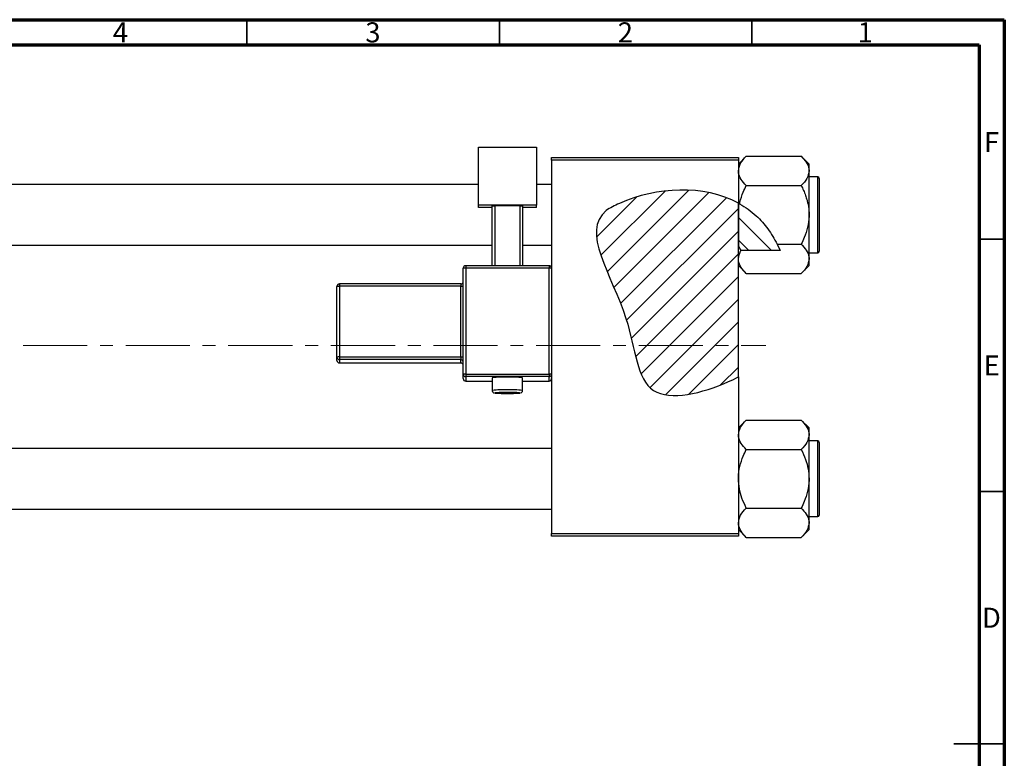
# Model space of a CAD drawing. Units: millimetres. Extents: x -49 to 461, y -33 to 292.
# Drawn here: x 220 to 415, y 146 to 292 of the extents above; entities that cross this region are included whole.
import ezdxf

# ---------------------------------------------------------------- set-up
doc = ezdxf.new("R2010")
doc.units = ezdxf.units.MM
doc.linetypes.add('CENTERX2', pattern=[20.32, 12.7, -2.54, 2.54, -2.54])
doc.styles.add('SLDTEXTSTYLE0', font='TXT', dxfattribs={"width": 0.75})

msp = doc.modelspace()

# ---------------------------------------------------------------- hatches: boundary and pattern name
at = {"linetype": 'Continuous', "lineweight": 18}
h = msp.add_hatch(dxfattribs=at)
h.set_pattern_fill('ANSI31', style=0)
edge = h.paths.add_edge_path(flags=0)
edge.add_line((362.34, 221.2), (362.34, 255.64))
edge.add_spline(control_points=[(362.34, 255.64), (355.48, 259.36), (344.95, 258.78), (330.12, 251.3), (341.77, 235.3), (342.34, 214.83), (356.01, 218.17), (361.71, 220.88), (362.34, 221.2)], knot_values=[0.785227, 0.785227, 0.785227, 0.785227, 0.975352, 1, 1.180082, 1.307015, 1.431142, 1.447105, 1.447105, 1.447105, 1.447105], weights=[1, 1, 1, 1, 1, 1, 1, 1, 1], degree=3, periodic=0)
h = msp.add_hatch(dxfattribs=at)
h.set_pattern_fill('ANSI31', angle=90, style=0)
edge = h.paths.add_edge_path(flags=0)
edge.add_spline(control_points=[(370.62, 246.24), (369.54, 248.76), (367.1, 252.46), (363.73, 254.89), (362.34, 255.64)], knot_values=[0.684246, 0.684246, 0.684246, 0.684246, 0.746786, 0.785227, 0.785227, 0.785227, 0.785227], weights=[1, 1, 1, 1, 1], degree=3, periodic=0)
edge.add_line((362.34, 255.64), (362.34, 247.03))
edge.add_spline(control_points=[(362.34, 247.03), (362.51, 246.76), (362.68, 246.5), (362.85, 246.24)], knot_values=[0.012441, 0.012441, 0.012441, 0.012441, 0.01339, 0.01339, 0.01339, 0.01339], weights=[1, 1, 1, 1], degree=3, periodic=0)
edge.add_line((362.85, 246.24), (370.62, 246.24))

# ---------------------------------------------------------------- linework, layer by layer
at = {"color": 7, "linetype": 'Continuous', "lineweight": 70}
for p, q in [((15, 292), (415, 292)), ((415, 292), (415, 5)), ((20, 287), (410, 287)), ((410, 287), (410, 10))]:
    msp.add_line(p, q, dxfattribs=at)
at = {"color": 7, "linetype": 'Continuous', "lineweight": 35}
for p, q in [((265, 287), (265, 292)), ((315, 287), (315, 292)), ((365, 287), (365, 292)), ((410, 248.5), (415, 248.5)), ((410, 198.5), (415, 198.5)), ((415, 148.5), (405, 148.5)), ((410, 148.5), (415, 148.5))]:
    msp.add_line(p, q, dxfattribs=at)
at = {"color": 7, "linetype": 'Continuous', "lineweight": 25}
for p, q in [((310.84, 266.71), (322.34, 266.71)), ((310.84, 255.22), (310.84, 266.71)), ((322.34, 266.71), (322.34, 255.22)), ((325.34, 264.68), (362.34, 264.68)), ((325.34, 264.18), (325.34, 264.68)), ((362.34, 264.18), (325.34, 264.18)), ((325.34, 264.18), (325.34, 242.74)), ((363.9, 264.95), (362.34, 263.39)), ((362.34, 264.68), (362.34, 264.18)), ((362.34, 264.18), (362.34, 255.64)), ((363.9, 264.95), (374.78, 264.95)), ((376.34, 263.39), (374.78, 264.95)), ((376.34, 262.04), (376.34, 263.39)), ((376.34, 253.33), (376.34, 262.04)), ((378.04, 260.83), (376.34, 260.83)), ((378.34, 260.53), (378.34, 246.13)), ((310.84, 259.33), (187.34, 259.33)), ((325.34, 259.33), (322.34, 259.33)), ((363.9, 259.14), (374.78, 259.14)), ((362.57, 255.51), (362.34, 255.64)), ((362.34, 255.64), (362.34, 247.03)), ((362.34, 221.2), (362.34, 255.64)), ((322.34, 255.22), (310.84, 255.22)), ((310.84, 254.79), (310.84, 255.22)), ((313.59, 254.79), (310.84, 254.79)), ((313.59, 255.09), (314.09, 255.11)), ((313.59, 243.24), (313.59, 255.09)), ((319.09, 255.11), (314.09, 255.11)), ((314.09, 255.11), (314.09, 243.24)), ((319.09, 255.11), (319.59, 255.09)), ((319.09, 243.24), (319.09, 255.11)), ((319.59, 255.09), (319.59, 243.24)), ((322.34, 254.79), (319.59, 254.79)), ((322.34, 254.79), (322.34, 255.22)), ((376.34, 244.61), (376.34, 253.33)), ((187.34, 247.33), (313.59, 247.33)), ((319.59, 247.33), (325.34, 247.33)), ((362.34, 247.03), (362.85, 246.24)), ((370.62, 246.24), (362.85, 246.24)), ((370.02, 247.52), (374.78, 247.52)), ((370.02, 247.52), (370.62, 246.24)), ((376.34, 245.83), (378.04, 245.83)), ((376.34, 243.26), (376.34, 244.61)), ((307.84, 221.75), (307.84, 242.74)), ((324.84, 243.24), (308.34, 243.24)), ((308.34, 243.24), (308.34, 243.24)), ((308.34, 242.76), (308.34, 221.77)), ((324.84, 242.76), (308.34, 242.76)), ((324.84, 221.77), (324.84, 242.76)), ((325.34, 242.74), (325.34, 221.75)), ((362.34, 243.26), (363.9, 241.71)), ((374.78, 241.71), (376.34, 243.26)), ((363.9, 241.71), (374.78, 241.71)), ((282.84, 225.15), (282.84, 239.14)), ((307.34, 239.64), (283.34, 239.64)), ((283.34, 239.16), (283.34, 225.16)), ((307.34, 239.16), (283.34, 239.16)), ((307.34, 225.16), (307.34, 239.16)), ((282.84, 224.48), (282.84, 225.15)), ((283.34, 225.16), (283.34, 224.65)), ((283.34, 225.16), (307.34, 225.16)), ((307.34, 224.65), (283.34, 224.65)), ((283.34, 224.65), (283.34, 223.98)), ((307.34, 225.16), (307.34, 224.65)), ((307.34, 223.98), (307.34, 224.65)), ((283.34, 223.98), (307.34, 223.98)), ((283.34, 223.98), (307.34, 223.98)), ((283.34, 223.98), (283.34, 223.98)), ((307.34, 223.98), (307.34, 223.98)), ((307.84, 220.87), (307.84, 221.75)), ((308.34, 221.77), (308.34, 221.26)), ((308.34, 221.77), (324.84, 221.77)), ((324.84, 221.26), (308.34, 221.26)), ((308.34, 221.26), (308.34, 220.37)), ((308.34, 220.37), (313.59, 220.37)), ((313.59, 221.03), (313.59, 218.53)), ((319.59, 218.53), (319.59, 221.03)), ((319.59, 220.37), (324.84, 220.37)), ((324.84, 221.77), (324.84, 221.26)), ((324.84, 220.37), (324.84, 221.26)), ((325.34, 221.75), (325.34, 221.16)), ((325.34, 221.16), (325.34, 190.18)), ((362.34, 221.2), (362.34, 190.18)), ((363.9, 212.65), (362.34, 211.09)), ((363.9, 212.65), (374.78, 212.65)), ((376.34, 211.09), (374.78, 212.65)), ((376.34, 209.74), (376.34, 211.09)), ((376.34, 201.03), (376.34, 209.74)), ((325.34, 207.03), (187.34, 207.03)), ((363.9, 206.84), (374.78, 206.84)), ((378.04, 208.53), (376.34, 208.53)), ((378.34, 208.23), (378.34, 193.83)), ((376.34, 192.31), (376.34, 201.03)), ((187.34, 195.03), (325.34, 195.03)), ((363.9, 195.22), (374.78, 195.22)), ((376.34, 193.53), (378.04, 193.53)), ((376.34, 190.96), (376.34, 192.31)), ((325.34, 190.18), (362.34, 190.18)), ((325.34, 189.68), (325.34, 190.18)), ((362.34, 189.68), (325.34, 189.68)), ((362.34, 190.96), (363.9, 189.41)), ((362.34, 190.18), (362.34, 189.68)), ((363.9, 189.41), (374.78, 189.41)), ((374.78, 189.41), (376.34, 190.96))]:
    msp.add_line(p, q, dxfattribs=at)
at = {"color": 8, "linetype": 'Continuous', "lineweight": 25}
for p, q in [((378.04, 245.83), (378.04, 260.83)), ((308.34, 243.24), (308.34, 242.76)), ((324.84, 243.24), (324.84, 242.76)), ((283.34, 239.64), (283.34, 239.16)), ((307.34, 239.64), (307.34, 239.16)), ((308.34, 220.37), (313.59, 220.37)), ((308.34, 220.37), (308.34, 220.37)), ((319.59, 220.37), (324.84, 220.37)), ((324.84, 220.37), (324.84, 220.37)), ((378.04, 193.53), (378.04, 208.53))]:
    msp.add_line(p, q, dxfattribs=at)
at = {"color": 7, "linetype": 'CENTERX2', "lineweight": 18}
msp.add_line((220.68, 227.43), (367.8, 227.43), dxfattribs=at)
at = {"color": 8, "linetype": 'Continuous', "lineweight": 25, "flags": 128}
for points in [[(314.4, 218.07), (314.17, 218.05), (314.1, 218.02), (314.11, 218.02)], [(319.07, 218.02), (319.08, 218.02), (319.01, 218.05), (318.68, 218.08), (318.44, 218.09)]]:
    msp.add_lwpolyline(points, dxfattribs=at)
at = {"color": 7, "linetype": 'Continuous', "lineweight": 25}
for centre, radius, start, end in [((378.04, 260.53), 0.3, 0, 90), ((378.04, 246.13), 0.3, 270, 0), ((308.34, 242.74), 0.5, 89.9821, 179.9821), ((308.21, 239.21), 3.55, 87.9863, 96.0612), ((324.84, 242.74), 0.5, 0.0179, 90.0179), ((324.96, 239.21), 3.55, 83.9388, 92.0137), ((307.34, 240.14), 0.5, 270, 0), ((283.34, 239.14), 0.5, 89.9821, 179.9821), ((283.21, 235.6), 3.55, 87.9863, 96.0612), ((307.46, 242.71), 3.55, 267.9863, 276.0612), ((283.21, 221.61), 3.55, 87.9863, 96.0612), ((283.34, 225.15), 0.5, 180.0179, 270.0179), ((283.34, 224.48), 0.5, 180.0179, 270.0179), ((307.46, 228.72), 3.55, 267.9863, 276.0612), ((307.34, 224.15), 0.5, 0.0179, 90.0179), ((307.34, 223.48), 0.5, 0, 90), ((307.34, 223.48), 0.5, 0.0179, 90.0179), ((308.21, 218.22), 3.55, 87.9863, 96.0612), ((308.34, 221.76), 0.5, 180.0179, 270.0179), ((308.34, 220.87), 0.5, 180.0179, 270.0179), ((316.59, 189.63), 31.54, 84.5425, 95.4575), ((324.96, 218.22), 3.55, 83.9388, 92.0137), ((324.84, 221.76), 0.5, 269.9821, 359.9821), ((324.84, 220.87), 0.5, 269.9821, 359.9821), ((316.6, 250.12), 32.2, 265.5624, 274.394), ((316.27, 181.16), 36.96, 89.4991, 92.8996), ((316.75, 169.02), 49.1, 88.0223, 90.1837), ((378.04, 208.23), 0.3, 0, 90), ((378.04, 193.83), 0.3, 270, 0)]:
    msp.add_arc(centre, radius, start, end, dxfattribs=at)
at = {"color": 8, "linetype": 'Continuous', "lineweight": 25}
for centre, radius, start, end in [((315.74, 200.28), 18.38, 87.3373, 96.7078), ((317.44, 200.3), 18.36, 83.2862, 92.6663)]:
    msp.add_arc(centre, radius, start, end, dxfattribs=at)
at = {"color": 7, "linetype": 'Continuous', "lineweight": 25}
for points, knots in [([(362.34, 262.04), (362.43, 262.55), (362.61, 263.57), (363.47, 264.49), (363.9, 264.95)], [0, 0, 0, 0, 0.504, 1, 1, 1, 1]), ([(374.78, 264.95), (375.15, 264.55), (375.89, 263.74), (376.31, 262.74), (376.33, 262.16), (376.34, 262.04)], [0, 0, 0, 0, 0.432385, 0.879554, 1, 1, 1, 1]), ([(363.9, 259.14), (363.53, 259.53), (362.79, 260.34), (362.37, 261.35), (362.34, 261.92), (362.34, 262.04)], [0, 0, 0, 0, 0.432385, 0.879554, 1, 1, 1, 1]), ([(376.34, 262.04), (376.25, 261.53), (376.07, 260.52), (375.21, 259.59), (374.78, 259.14)], [0, 0, 0, 0, 0.504, 1, 1, 1, 1]), ([(362.34, 255.64), (355.48, 259.36), (344.95, 258.78), (330.12, 251.3), (341.77, 235.3), (342.34, 214.83), (356.01, 218.17), (361.71, 220.88), (362.34, 221.2)], [0.7852271, 0.7852271, 0.7852271, 0.7852271, 0.975352, 1, 1.1800815, 1.3070155, 1.4311415, 1.4471047, 1.4471047, 1.4471047, 1.4471047]), ([(362.57, 255.51), (362.59, 255.6), (362.77, 256.39), (363.18, 257.62), (363.69, 258.71), (363.9, 259.14)], [0, 0, 0, 0, 0.067186, 0.630797, 1, 1, 1, 1]), ([(374.78, 259.14), (374.94, 258.82), (375.25, 258.17), (375.63, 257.21), (375.94, 256.25), (376.16, 255.3), (376.31, 254.32), (376.33, 253.66), (376.34, 253.33)], [0, 0, 0, 0, 0.176078, 0.352757, 0.51184, 0.671804, 0.835166, 1, 1, 1, 1]), ([(362.57, 255.51), (363.15, 255.16), (364.32, 254.46), (366.26, 252.86), (368.3, 250.59), (369.44, 248.55), (370.02, 247.52)], [0, 0, 0, 0, 0.183267, 0.367421, 0.679492, 1, 1, 1, 1]), ([(376.34, 253.33), (376.34, 253.21), (376.33, 252.39), (376.1, 250.85), (375.5, 249.03), (374.99, 247.95), (374.78, 247.52)], [0, 0, 0, 0, 0.058124, 0.405292, 0.764618, 1, 1, 1, 1]), ([(362.34, 244.61), (362.42, 245.12), (362.51, 245.67), (362.83, 246.2), (362.85, 246.24)], [0, 0, 0, 0, 0.925828, 1, 1, 1, 1]), ([(374.78, 247.52), (375.15, 247.12), (375.89, 246.31), (376.31, 245.31), (376.33, 244.73), (376.34, 244.61)], [0, 0, 0, 0, 0.432385, 0.879554, 1, 1, 1, 1]), ([(363.9, 241.71), (363.53, 242.1), (362.79, 242.91), (362.37, 243.92), (362.34, 244.49), (362.34, 244.61)], [0, 0, 0, 0, 0.432385, 0.879554, 1, 1, 1, 1]), ([(376.34, 244.61), (376.25, 244.1), (376.07, 243.09), (375.21, 242.16), (374.78, 241.71)], [0, 0, 0, 0, 0.504, 1, 1, 1, 1]), ([(313.6, 218.53), (313.59, 218.51), (313.59, 218.43), (313.63, 218.31), (313.71, 218.19), (313.81, 218.11), (313.89, 218.06), (313.94, 218.04), (313.96, 218.04), (313.97, 218.04)], [0, 0, 0, 0, 0.0776991, 0.3136886, 0.5043007, 0.6693612, 0.8145229, 0.9513767, 1, 1, 1, 1]), ([(319.19, 218.03), (319.21, 218.04), (319.26, 218.05), (319.36, 218.1), (319.47, 218.19), (319.56, 218.34), (319.6, 218.46), (319.59, 218.52), (319.59, 218.53)], [0, 0, 0, 0, 0.17169, 0.345282, 0.533927, 0.750117, 0.98253, 1, 1, 1, 1]), ([(362.34, 209.74), (362.43, 210.25), (362.61, 211.27), (363.47, 212.19), (363.9, 212.65)], [0, 0, 0, 0, 0.504, 1, 1, 1, 1]), ([(374.78, 212.65), (375.15, 212.25), (375.89, 211.44), (376.31, 210.44), (376.33, 209.86), (376.34, 209.74)], [0, 0, 0, 0, 0.432385, 0.879554, 1, 1, 1, 1]), ([(363.9, 206.84), (363.53, 207.23), (362.79, 208.04), (362.37, 209.05), (362.34, 209.62), (362.34, 209.74)], [0, 0, 0, 0, 0.432385, 0.879554, 1, 1, 1, 1]), ([(376.34, 209.74), (376.25, 209.23), (376.07, 208.22), (375.21, 207.29), (374.78, 206.84)], [0, 0, 0, 0, 0.504, 1, 1, 1, 1]), ([(362.34, 201.03), (362.34, 201.14), (362.35, 201.96), (362.58, 203.5), (363.17, 205.32), (363.69, 206.41), (363.9, 206.84)], [0, 0, 0, 0, 0.058124, 0.405292, 0.764618, 1, 1, 1, 1]), ([(374.78, 206.84), (375.08, 206.19), (375.65, 204.96), (376.22, 203), (376.3, 201.69), (376.34, 201.03)], [0, 0, 0, 0, 0.352868, 0.671929, 1, 1, 1, 1]), ([(363.9, 195.22), (363.6, 195.86), (363.03, 197.1), (362.46, 199.05), (362.38, 200.36), (362.34, 201.03)], [0, 0, 0, 0, 0.352868, 0.671929, 1, 1, 1, 1]), ([(376.34, 201.03), (376.34, 200.91), (376.33, 200.09), (376.1, 198.55), (375.5, 196.73), (374.99, 195.65), (374.78, 195.22)], [0, 0, 0, 0, 0.058124, 0.405292, 0.764618, 1, 1, 1, 1]), ([(362.34, 192.31), (362.43, 192.82), (362.61, 193.84), (363.47, 194.76), (363.9, 195.22)], [0, 0, 0, 0, 0.504, 1, 1, 1, 1]), ([(374.78, 195.22), (375.15, 194.82), (375.89, 194.01), (376.31, 193.01), (376.33, 192.43), (376.34, 192.31)], [0, 0, 0, 0, 0.432385, 0.879554, 1, 1, 1, 1]), ([(363.9, 189.41), (363.53, 189.8), (362.79, 190.61), (362.37, 191.62), (362.34, 192.19), (362.34, 192.31)], [0, 0, 0, 0, 0.432385, 0.879554, 1, 1, 1, 1]), ([(376.34, 192.31), (376.25, 191.8), (376.07, 190.79), (375.21, 189.86), (374.78, 189.41)], [0, 0, 0, 0, 0.504, 1, 1, 1, 1])]:
    msp.add_open_spline(points, degree=3, knots=knots, dxfattribs=at)

# ---------------------------------------------------------------- texts
at = {"color": 7, "linetype": 'Continuous', "lineweight": 0, "char_height": 3.97, "attachment_point": 2, "style": 'SLDTEXTSTYLE0'}
for s, insert in [('4', (239.96, 291.47)), ('3', (289.96, 291.47)), ('2', (339.96, 291.47)), ('1', (387.46, 291.47)), ('F', (412.46, 269.72)), ('E', (412.51, 225.47)), ('D', (412.45, 175.47))]:
    msp.add_mtext(s, dxfattribs=dict(at, insert=insert))

doc.saveas('drawing.dxf')
